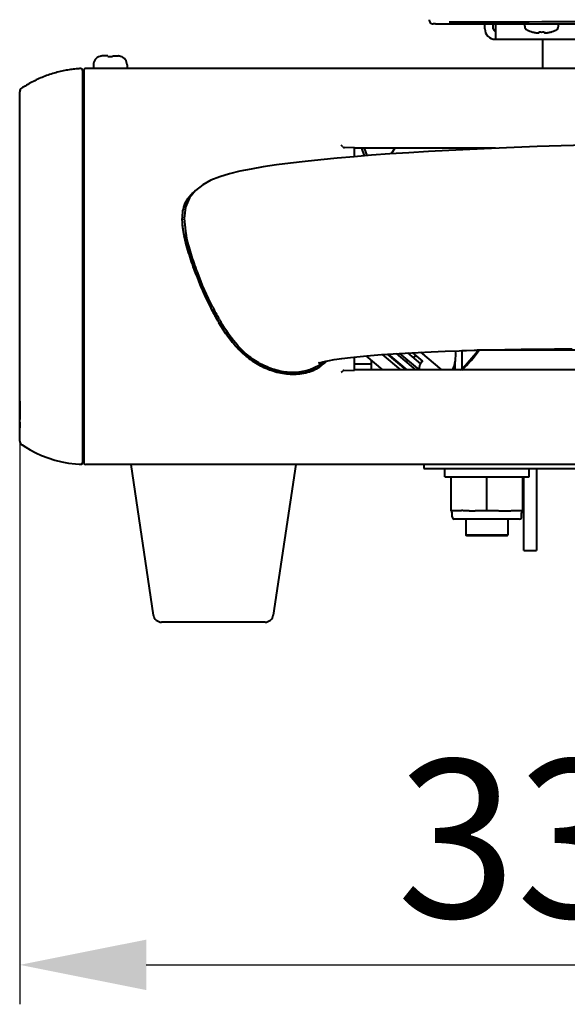
# Model space of a CAD drawing. Units: millimetres. Extents: x -902 to 2841, y -2687 to 2606.
# Drawn here: x 639 to 769, y -29 to 205 of the extents above; entities that cross this region are included whole.
import ezdxf

# ---------------------------------------------------------------- set-up
doc = ezdxf.new("R2010")
doc.units = ezdxf.units.MM
doc.header["$LTSCALE"] = 81.675
doc.header["$PDSIZE"] = 0.01
doc.layers.get('0').update_dxf_attribs({"linetype": 'CONTINUOUS', "lineweight": 40})
doc.layers.get('Defpoints').update_dxf_attribs({"color": 27, "linetype": 'CONTINUOUS', "lineweight": 13})
doc.layers.add('dim', color=50, linetype='CONTINUOUS', lineweight=25)
doc.styles.add('ISO', font='ISOCP.SHX', dxfattribs={"bigfont": 'gbcbig.shx'})
doc.dimstyles.new('DIMSTYLE_1_4625', dxfattribs={"dimtxt": 37.5, "dimasz": 30, "dimexe": 9.375, "dimexo": 9.375, "dimgap": 11.25, "dimtad": 1, "dimdsep": 46, "dimtxsty": 'ISO', "dimblk": '_FILLED', "dimblk1": '_FILLED', "dimblk2": '_FILLED', "dimcen": 0.09, "dimadec": 1, "dimazin": 2, "dimtp": 0.01, "dimtm": 0.01, "dimtfac": 1, "dimtmove": 0, "dimatfit": 0, "dimldrblk": '_FILLED', "dimfxl": 0, "dimtolj": 1, "dimarcsym": 0})

# ---------------------------------------------------------------- blocks, each defined once
blk = doc.blocks.new('_FILLED')
at = {"color": 0, "linetype": 'ByBlock'}
blk.add_solid([(0, 0), (-1, 0.2), (-1, -0.2)], dxfattribs=at)
blk = doc.blocks.new('*D36')
at = {"layer": 'Defpoints', "color": 0}
for p in [(638.72, 163.21), (970.54, 129.51), (970.54, -19.54)]:
    blk.add_point(p, dxfattribs=at)
at = {"layer": 'dim', "color": 0, "lineweight": -2}
for p, q in [((638.72, 153.83), (638.72, -28.91)), ((970.54, 120.13), (970.54, -28.91)), ((668.72, -19.54), (940.54, -19.54))]:
    blk.add_line(p, q, dxfattribs=at)
at = {"layer": 'dim', "color": 0, "lineweight": -2, "xscale": 30, "yscale": 30, "zscale": 30, "rotation": 180}
blk.add_blockref('_FILLED', (638.72, -19.54), dxfattribs=at)
at = {"layer": 'dim', "color": 0, "lineweight": -2, "xscale": 30, "yscale": 30, "zscale": 30}
blk.add_blockref('_FILLED', (970.54, -19.54), dxfattribs=at)
at = {"layer": 'dim', "color": 0, "insert": (818.2, 29.21), "char_height": 37.5, "attachment_point": 2, "style": 'ISO'}
blk.add_mtext('\\A1;332mm', dxfattribs=at)

msp = doc.modelspace()

# ---------------------------------------------------------------- linework, layer by layer
for p, q in [((737.408, 204.045), (736.904, 204.045)), ((737.408, 204.089), (871.896, 204.089)), ((749.152, 202.889), (749.152, 204.089)), ((751.152, 202.889), (751.152, 204.089)), ((751.652, 204.089), (751.652, 200.561)), ((758.652, 203.487), (758.652, 204.089)), ((766.652, 203.487), (766.652, 204.089)), ((760.458, 202.118), (760.477, 202.137)), ((761.983, 201.923), (762.043, 202.137)), ((763.261, 202.137), (763.321, 201.923)), ((764.826, 202.137), (764.845, 202.118)), ((751.652, 200.456), (751.652, 200.561)), ((751.652, 200.389), (857.652, 200.389)), ((762.902, 193.46), (762.902, 200.389)), ((762.902, 193.46), (762.902, 200.389)), ((656.152, 194.315), (656.152, 193.639)), ((657.67, 196.333), (657.674, 196.314)), ((659.552, 196.439), (658.244, 196.439)), ((659.574, 196.314), (659.552, 196.439)), ((660.752, 196.439), (660.73, 196.314)), ((660.752, 196.439), (662.06, 196.439)), ((662.63, 196.314), (662.633, 196.333)), ((664.152, 194.315), (664.152, 193.639)), ((653.122, 193.433), (652.969, 193.424)), ((653.114, 193.424), (653.119, 193.433)), ((653.652, 99.909), (653.652, 192.928)), ((653.852, 192.96), (653.852, 99.889)), ((954.952, 193.46), (654.352, 193.46)), ((653.852, 190.667), (653.671, 190.655)), ((653.818, 190.665), (653.71, 190.659)), ((653.786, 190.663), (653.852, 190.667)), ((638.652, 104.915), (638.652, 187.927)), ((639.34, 188.918), (639.102, 188.763)), ((718.005, 174.573), (715.807, 174.65)), ((718.152, 172.504), (718.152, 174.56)), ((751.719, 174.512), (718.152, 174.512)), ((720.594, 172.698), (719.961, 174.512)), ((721.169, 172.743), (720.551, 174.512)), ((727.753, 174.512), (726.906, 173.164)), ((685.651, 133.613), (685.608, 133.687)), ((685.65, 133.613), (685.991, 133.034)), ((685.73, 133.476), (685.651, 133.613)), ((686.069, 133.856), (685.993, 133.988)), ((743.652, 126.404), (743.652, 122.137)), ((803.152, 126.512), (747.335, 126.512)), ((718.152, 121.782), (718.152, 124.879)), ((724.918, 121.845), (720.97, 125.158)), ((722.152, 124.167), (722.152, 121.845)), ((724.794, 125.474), (729.119, 121.845)), ((725.944, 125.554), (730.363, 121.845)), ((726.189, 125.571), (730.629, 121.845)), ((728.063, 125.696), (732.651, 121.845)), ((728.903, 125.747), (733.552, 121.845)), ((730.905, 124.067), (730.371, 123.759)), ((730.793, 125.858), (733.857, 123.287)), ((734.442, 123.906), (732.036, 125.924)), ((732.886, 125.211), (732.103, 124.759)), ((738.92, 121.845), (733.943, 126.021)), ((711.383, 123.895), (710.994, 123.416)), ((715.634, 121.684), (718.005, 121.769)), ((803.152, 121.845), (718.144, 121.845)), ((719.052, 123.289), (722.152, 123.289)), ((729.172, 123.067), (729.015, 122.976)), ((734.442, 123.906), (734.218, 123.718)), ((742.052, 123.601), (742.052, 121.845)), ((638.652, 114.372), (638.652, 112.287)), ((638.652, 112.762), (638.652, 110.082)), ((638.652, 109.38), (638.652, 109.298)), ((638.652, 109.3), (638.652, 109.061)), ((638.652, 109.061), (638.652, 108.917)), ((638.652, 109.006), (638.652, 108.434)), ((638.652, 108.434), (638.652, 108.053)), ((638.666, 104.847), (638.731, 104.525)), ((638.731, 104.525), (638.952, 104.202)), ((653.652, 102.19), (653.852, 102.183)), ((653.652, 102.19), (653.764, 102.186)), ((651.937, 99.494), (653.127, 99.409)), ((652.741, 99.432), (652.885, 99.423)), ((652.885, 99.423), (653.078, 99.413)), ((653.127, 99.41), (653.127, 99.409)), ((653.51, 99.581), (653.597, 99.683)), ((653.597, 99.683), (653.639, 99.855)), ((954.952, 99.389), (654.352, 99.389)), ((665.027, 99.389), (670.396, 63.592)), ((704.277, 99.389), (698.907, 63.592)), ((734.652, 99.389), (734.652, 98.389)), ((734.652, 98.389), (800.902, 98.389)), ((739.652, 96.389), (739.652, 98.389)), ((759.652, 96.389), (759.652, 98.389)), ((761.402, 98.389), (761.402, 78.889)), ((739.652, 96.389), (759.652, 96.389)), ((741.152, 88.322), (741.152, 96.389)), ((749.652, 88.389), (749.652, 96.389)), ((758.152, 88.322), (758.152, 96.389)), ((758.402, 78.889), (758.402, 96.389)), ((741.152, 88.389), (743.603, 88.389)), ((741.402, 86.889), (741.402, 87.889)), ((747.2, 88.389), (752.103, 88.389)), ((755.7, 88.389), (758.152, 88.389)), ((757.902, 86.889), (757.902, 87.889)), ((757.402, 86.389), (741.902, 86.389)), ((744.652, 86.389), (744.652, 82.589)), ((754.652, 86.389), (754.652, 82.589)), ((754.652, 82.589), (744.652, 82.589)), ((744.852, 82.389), (744.652, 82.589)), ((754.452, 82.389), (744.852, 82.389)), ((754.452, 82.389), (754.652, 82.589)), ((758.402, 78.889), (761.402, 78.889)), ((696.929, 61.889), (672.374, 61.889))]:
    msp.add_line(p, q)
for points in [[(652.969, 193.424), (652.668, 193.402), (652.355, 193.377), (652.034, 193.347), (651.707, 193.313), (651.376, 193.275), (651.041, 193.232), (650.705, 193.185), (650.367, 193.134), (650.026, 193.078), (649.683, 193.018), (649.338, 192.952), (648.99, 192.882), (648.64, 192.807), (648.287, 192.726), (647.931, 192.641), (647.574, 192.549), (647.214, 192.452), (646.853, 192.35), (646.49, 192.242), (646.127, 192.128), (645.764, 192.009), (645.402, 191.886), (645.045, 191.757), (644.692, 191.626), (644.34, 191.489), (643.988, 191.347), (643.636, 191.199), (643.284, 191.046), (642.934, 190.888), (642.585, 190.725), (642.24, 190.558), (641.896, 190.386), (641.556, 190.21), (641.22, 190.031), (640.889, 189.848), (640.562, 189.663), (640.243, 189.476), (639.931, 189.288), (639.629, 189.102), (639.34, 188.918), (639.102, 188.763)], [(773.109, 175.219), (767.249, 175.062), (761.576, 174.885), (756.083, 174.688), (750.762, 174.473), (745.611, 174.241), (740.624, 173.991), (735.797, 173.725), (731.125, 173.443), (726.613, 173.145), (722.263, 172.83), (718.075, 172.498), (714.047, 172.148), (710.183, 171.779), (706.493, 171.388), (702.983, 170.975), (699.653, 170.535), (696.525, 170.064), (693.625, 169.561), (690.953, 169.017), (688.49, 168.412), (686.204, 167.714), (684.098, 166.881), (682.165, 165.842), (680.432, 164.494), (678.992, 162.722), (678.066, 160.523), (677.749, 157.824), (678.026, 154.8), (678.214, 153.798)], [(710.994, 123.416), (708.969, 122.014), (706.525, 121.14), (703.816, 120.827), (700.969, 121.066), (698.076, 121.843), (695.215, 123.169), (692.479, 125.058), (689.956, 127.506), (687.661, 130.438), (685.991, 133.034)], [(709.772, 123.49), (709.751, 123.481), (709.944, 123.546), (710.674, 123.743), (711.849, 123.996), (713.38, 124.264), (715.205, 124.53), (717.275, 124.786), (719.551, 125.028), (722.004, 125.253), (724.616, 125.461), (727.373, 125.653), (730.263, 125.83), (733.28, 125.99), (736.423, 126.137), (739.695, 126.269), (743.091, 126.388), (746.602, 126.493), (750.221, 126.585), (753.942, 126.665), (757.761, 126.733), (761.679, 126.79), (765.704, 126.836), (769.863, 126.873)], [(743.652, 126.403), (746.602, 126.491), (747.398, 126.512)], [(638.652, 104.915), (638.726, 104.536), (638.939, 104.214), (639.093, 104.085)], [(639.093, 104.085), (639.207, 104.009), (640.084, 103.447), (641.176, 102.81), (642.454, 102.147), (643.856, 101.512), (645.382, 100.924), (647.003, 100.412), (648.685, 99.994), (650.235, 99.706), (651.937, 99.494)], [(653.125, 99.41), (653.214, 99.414), (653.437, 99.499), (653.595, 99.678), (653.652, 99.91)]]:
    msp.add_lwpolyline(points)
for centre, radius, start, end in [((736.904, 205.045), 1, 179.92263, 269.99744), ((737.408, 204.245), 0.2, 270.00042, 300.00145), ((751.652, 202.889), 2.5, 180, 270), ((751.652, 202.889), 0.5, 180, 270), ((759.652, 203.487), 1, 180, 244.62307), ((762.652, 209.812), 8, 244.62307, 254.03232), ((762.642, 209.945), 8.103, 254.50709, 256.14961), ((762.644, 209.953), 8.111, 256.14945, 256.80062), ((762.645, 209.959), 8.117, 256.80064, 257.58137), ((762.646, 209.964), 8.122, 257.58137, 258.2828), ((762.647, 209.968), 8.126, 258.28279, 258.83474), ((762.648, 209.972), 8.13, 258.83476, 259.53405), ((762.648, 209.975), 8.133, 259.53403, 259.9439), ((762.649, 209.978), 8.137, 259.94393, 260.68066), ((762.649, 209.981), 8.139, 260.68064, 260.94936), ((762.65, 209.984), 8.143, 260.94941, 261.89364), ((761.975, 205.244), 3.355, 261.8869, 263.26482), ((762.652, 211.989), 9.87, 266.46448, 270.00126), ((762.652, 211.989), 9.87, 269.99874, 273.53552), ((763.329, 205.242), 3.353, 276.73487, 278.1135), ((762.654, 209.984), 8.143, 278.10636, 279.05059), ((762.654, 209.981), 8.139, 279.05064, 279.31936), ((762.655, 209.978), 8.137, 279.31934, 280.05607), ((762.655, 209.975), 8.133, 280.0561, 280.46597), ((762.656, 209.972), 8.13, 280.46595, 281.16524), ((762.657, 209.968), 8.126, 281.16526, 281.71721), ((762.658, 209.964), 8.122, 281.7172, 282.41863), ((762.659, 209.959), 8.117, 282.41863, 283.19936), ((762.66, 209.953), 8.111, 283.19938, 283.85054), ((762.662, 209.945), 8.103, 283.85039, 285.49291), ((762.652, 209.812), 8, 285.96768, 295.37693), ((765.652, 203.487), 1, 295.37693, 0), ((658.252, 194.315), 2.1, 106.27389, 180), ((658.338, 194.17), 2.244, 102.34606, 107.21794), ((660.022, 186.479), 10.118, 101.58267, 102.34866), ((660.024, 186.471), 10.125, 101.2104, 101.58272), ((660.025, 186.465), 10.131, 100.84139, 101.2104), ((660.027, 186.456), 10.141, 100.12475, 100.84133), ((660.277, 186.456), 10.141, 79.15867, 79.87525), ((660.279, 186.465), 10.131, 78.7896, 79.15861), ((660.28, 186.471), 10.125, 78.41728, 78.7896), ((660.281, 186.479), 10.118, 77.65134, 78.41733), ((661.965, 194.17), 2.244, 72.78206, 77.65394), ((662.052, 194.315), 2.1, 0, 73.72611), ((653.152, 192.926), 0.5, 0.00003, 94.37259), ((653.152, 192.927), 0.5, 360, 94.16438), ((653.152, 192.934), 0.5, 47.71971, 93.40593), ((653.902, 189.889), 2.25, 91.30299, 96.45899), ((654.352, 192.96), 0.5, 90, 180), ((656.452, 193.639), 0.3, 180, 217.03954), ((663.852, 193.639), 0.3, 322.96046, 0), ((655.265, 165.217), 25.489, 93.32527, 93.58662), ((654.893, 166.145), 24.543, 92.54185, 92.76309), ((639.652, 187.927), 1, 123.35837, 180), ((639.652, 187.919), 1, 139.18134, 180.00002), ((736.185, 174.068), 7.398, 0.57214, 3.4851), ((736.797, 173.646), 7.169, 4.13601, 7.04181), ((716.652, 149.889), 38.75, 39.09486, 39.53337), ((716.652, 149.889), 39, 38.82735, 39.22469), ((691.291, 157.835), 14.099, 180.60942, 181.37212), ((690.757, 157.647), 13.473, 179.8595, 180.60765), ((706.232, 159.584), 29.094, 191.22906, 191.69149), ((756.103, 172.812), 80.675, 200.39143, 200.80098), ((753.466, 171.8), 77.851, 200.79325, 202.81817), ((751.439, 170.96), 75.657, 202.82776, 204.24212), ((752.363, 171.379), 76.671, 204.24365, 205.95813), ((750.386, 170.403), 74.467, 205.94916, 207.05982), ((744.587, 167.426), 67.948, 207.04892, 209.01798), ((743.19, 166.665), 65.873, 207.00926, 209.73991), ((738.255, 163.926), 60.713, 209.02764, 209.87116), ((732.711, 160.733), 53.832, 209.95213, 210.65823), ((716.652, 149.889), 38.75, 313.55837, 322.87832), ((716.652, 149.889), 39, 313.94369, 323.11687), ((705.197, 129.46), 7.934, 306.96863, 307.79664), ((705.24, 129.406), 7.865, 307.7899, 313.24353), ((705.283, 129.551), 8.382, 306.94268, 317.63084), ((719.052, 145.789), 22.5, 267.67956, 270), ((735.375, 122.339), 1.8, 130, 196.14287), ((639.652, 104.929), 1, 185.71305, 200.2376), ((654.502, 126.852), 24.677, 268.02631, 268.491), ((654.508, 127.089), 24.914, 268.05589, 268.49111), ((653.152, 99.922), 0.5, 265.84854, 289.38234), ((653.152, 99.909), 0.5, 267.12884, 0), ((653.152, 99.909), 0.5, 313.09349, 353.45556), ((653.152, 99.922), 0.5, 345.22994, 350.46267), ((654.352, 99.889), 0.5, 180, 270), ((740.902, 87.889), 0.5, 0, 60.00012), ((741.902, 86.889), 0.5, 180, 270), ((757.402, 86.889), 0.5, 270, 0), ((758.402, 87.889), 0.5, 119.99987, 180), ((672.374, 63.889), 2, 188.53077, 270), ((696.929, 63.889), 2, 270, 351.46923)]:
    msp.add_arc(centre, radius, start, end)
for centre, start_param, end_param in [((715.738, 175.15), 4.6251225, 5.550147), ((715.738, 121.185), 2.4783675, 3.0543262)]:
    msp.add_ellipse(centre, major_axis=(0.383, -0.383), ratio=0.8390996, start_param=start_param, end_param=end_param)
for points, knots in [([(740.704, 204.546), (746.024, 204.554), (767.34, 204.59), (788.656, 204.618), (804.652, 204.618)], [0, 0, 0, 0, 0.2495655, 1, 1, 1, 1]), ([(761.581, 201.913), (761.628, 201.907), (761.713, 201.899), (761.828, 201.894), (761.907, 201.896), (761.952, 201.904), (761.969, 201.91), (761.975, 201.913)], [0, 0, 0, 0, 0.3518382, 0.6510622, 0.8720135, 0.9478773, 1, 1, 1, 1]), ([(761.975, 201.913), (761.976, 201.914), (761.979, 201.916), (761.982, 201.92), (761.983, 201.923)], [0, 0, 0, 0, 0.2972829, 1, 1, 1, 1]), ([(763.321, 201.923), (763.321, 201.92), (763.324, 201.916), (763.328, 201.914), (763.329, 201.913)], [0, 0, 0, 0, 0.702724, 1, 1, 1, 1]), ([(763.329, 201.913), (763.335, 201.91), (763.351, 201.904), (763.396, 201.896), (763.475, 201.894), (763.59, 201.899), (763.676, 201.907), (763.722, 201.913)], [0, 0, 0, 0, 0.0521408, 0.1280387, 0.349085, 0.6482787, 1, 1, 1, 1]), ([(659.574, 196.314), (659.766, 196.327), (660.152, 196.339), (660.537, 196.327), (660.73, 196.314)], [0, 0, 0, 0, 0.5, 1, 1, 1, 1]), ([(718.152, 174.56), (718.152, 174.573), (718.074, 174.558), (718.042, 174.572), (718.005, 174.573)], [0, 0, 0, 0, 0.2524328, 1, 1, 1, 1]), ([(677.283, 157.68), (677.286, 158.952), (677.669, 161.551), (679.355, 163.614), (680.347, 164.392)], [0, 0, 0, 0, 0.5021333, 1, 1, 1, 1]), ([(677.689, 153.677), (678.007, 152.187), (678.858, 149.248), (680.822, 143.46), (682.666, 139.241), (684.065, 136.521)], [0, 0, 0, 0, 0.2493205, 0.4995783, 1, 1, 1, 1]), ([(680.483, 144.703), (679.937, 146.172), (678.929, 149.138), (678.059, 152.155), (677.742, 153.688)], [0, 0, 0, 0, 0.5001966, 1, 1, 1, 1]), ([(684.501, 136.75), (683.12, 139.453), (681.3, 143.643), (679.359, 149.392), (678.521, 152.313), (678.214, 153.798)], [0, 0, 0, 0, 0.5001867, 0.7501829, 1, 1, 1, 1]), ([(685.991, 133.034), (687.258, 130.913), (689.39, 127.836), (693.033, 124.465), (696.204, 122.508), (699.694, 121.203), (703.384, 120.67), (707.078, 121.07), (709.353, 122.123), (710.32, 122.852)], [0, 0, 0, 0, 0.2510368, 0.3763229, 0.5016438, 0.6270689, 0.752371, 0.876972, 1, 1, 1, 1]), ([(709.968, 123.121), (708.079, 121.699), (704.243, 120.865), (699.544, 121.659), (696.162, 122.988), (693.122, 124.944), (689.656, 128.258), (687.618, 131.236), (686.403, 133.284)], [0, 0, 0, 0, 0.2478108, 0.3738894, 0.499746, 0.6252768, 0.7504856, 1, 1, 1, 1]), ([(741.535, 121.819), (741.846, 122.5), (742.269, 124.008), (742.275, 125.568), (742.184, 126.354)], [0, 0, 0, 0, 0.4862205, 1, 1, 1, 1]), ([(718.005, 121.769), (718.042, 121.77), (718.073, 121.784), (718.152, 121.769), (718.152, 121.782)], [0, 0, 0, 0, 0.7387145, 1, 1, 1, 1]), ([(715.03, 121.272), (715.119, 121.359), (715.235, 121.469), (715.357, 121.572), (715.384, 121.594)], [0, 0, 0, 0, 0.7784916, 1, 1, 1, 1]), ([(745.402, 88.322), (745.102, 88.322), (744.502, 88.35), (743.903, 88.389), (743.603, 88.389)], [0, 0, 0, 0, 0.4999835, 1, 1, 1, 1]), ([(745.402, 88.322), (745.702, 88.322), (746.301, 88.35), (746.9, 88.389), (747.2, 88.389)], [0, 0, 0, 0, 0.499984, 1, 1, 1, 1]), ([(752.103, 88.389), (752.403, 88.389), (753.002, 88.35), (753.902, 88.308), (754.801, 88.35), (755.4, 88.389), (755.7, 88.389)], [0, 0, 0, 0, 0.2500039, 0.4999997, 0.7499963, 1, 1, 1, 1])]:
    msp.add_open_spline(points, degree=3, knots=knots)
for points in [[(715.384, 174.863), (715.272, 174.993), (715.153, 175.116), (715.03, 175.237)], [(677.196, 157.497), (677.227, 156.214), (677.421, 154.933), (677.689, 153.677)], [(677.695, 153.918), (677.461, 155.098), (677.297, 156.301), (677.284, 157.504)], [(684.065, 136.521), (684.57, 135.539), (685.096, 134.567), (685.65, 133.613)]]:
    msp.add_open_spline(points, degree=3)

# ---------------------------------------------------------------- dimensions: what is measured, and where the dimension line sits
at = {"layer": 'dim'}
dim = msp.add_linear_dim(base=(970.541, -19.537), p1=(638.72, 163.206), p2=(970.541, 129.506), text='332mm', dimstyle='DIMSTYLE_1_4625', override={"dimtxsty": 'ISO'}, dxfattribs=at)
dim.commit()
dim.dimension.update_dxf_attribs({"geometry": '*D36', "text_midpoint": (818.201, -19.537), "dimtype": 160})

doc.saveas('drawing.dxf')
